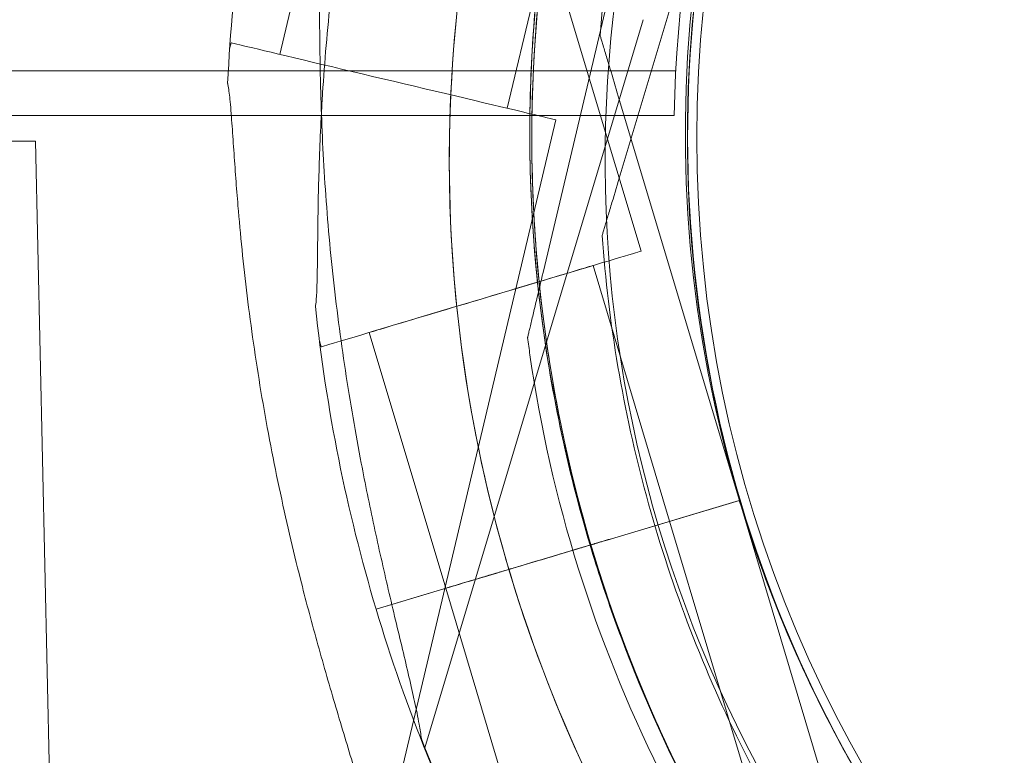
# Model space of a CAD drawing. Units: millimetres. Extents: x 212742 to 227206, y 50672 to 62140.
# Drawn here: x 220799 to 220843, y 54834 to 54867 of the extents above; entities that cross this region are included whole.
import ezdxf

# ---------------------------------------------------------------- set-up
doc = ezdxf.new("R2010")
doc.units = ezdxf.units.MM

# ---------------------------------------------------------------- blocks, each defined once
blk = doc.blocks.new('A$C673874EF')
at = {"color": 0, "linetype": 'Continuous', "lineweight": 0}
for p, q in [((92670.89, 33476.386), (92661.092, 33509.117)), ((92675.397, 33497.993), (92670.001, 33479.968)), ((92670.001, 33479.968), (92675.392, 33497.977)), ((92654.66, 33485.23), (92657.427, 33496.906)), ((92664.877, 33482.808), (92667.644, 33494.484)), ((92666.485, 33475.423), (92670.825, 33493.731)), ((92670.825, 33493.731), (92666.485, 33475.423)), ((92661.182, 33454.058), (92670.98, 33486.789)), ((92669.05, 33486.083), (92669.05, 33486.083)), ((92669.05, 33486.083), (92669.05, 33486.083)), ((92669.05, 33486.083), (92669.05, 33486.083)), ((92652.406, 33485.478), (92652.47, 33485.749)), ((92672.449, 33484.486), (91628.294, 33484.509)), ((92669.911, 33483.207), (92675.307, 33465.182)), ((92675.307, 33465.182), (92669.911, 33483.207)), ((91648.308, 33482.508), (92652.481, 33482.487)), ((92652.481, 33482.487), (92672.38, 33482.486)), ((92659.185, 33449.044), (92667.066, 33482.289)), ((92622.279, 33481.333), (92643.681, 33481.33)), ((92643.681, 33481.33), (92644.787, 33431.611)), ((92669.14, 33477.092), (92669.14, 33477.092)), ((92672.175, 33464.247), (92668.735, 33475.741)), ((92662.117, 33461.234), (92658.676, 33472.73)), ((92656.52, 33472.084), (92656.44, 33472.351)), ((92665.792, 33472.501), (92665.792, 33472.501)), ((92669.557, 33463.463), (92675.305, 33465.184)), ((92669.558, 33463.461), (92675.306, 33465.181)), ((92675.307, 33465.182), (92669.559, 33463.461)), ((92675.306, 33465.181), (92675.307, 33465.182)), ((92675.306, 33465.181), (92675.306, 33465.181)), ((92680.701, 33447.159), (92675.306, 33465.181)), ((92675.306, 33465.181), (92680.701, 33447.159)), ((92675.307, 33465.182), (92675.307, 33465.182)), ((92675.615, 33452.75), (92672.174, 33464.246)), ((92665.337, 33462.2), (92667.641, 33462.889)), ((92665.338, 33462.198), (92667.642, 33462.887)), ((92667.643, 33462.888), (92665.339, 33462.198)), ((92662.03, 33461.21), (92658.984, 33460.298)), ((92658.985, 33460.298), (92662.031, 33461.21)), ((92659.692, 33460.51), (92662.03, 33461.21)), ((92662.031, 33461.21), (92662.03, 33461.21)), ((92665.556, 33449.739), (92662.116, 33461.233)), ((92658.984, 33460.298), (92659.692, 33460.51))]:
    blk.add_line(p, q, dxfattribs=at)
blk.add_circle((92730.394, 33481.497), 57, dxfattribs=at)
for centre, radius, start, end in [((92726.775, 33480.466), 64.5, 346.66469, 166.66469), ((92730.392, 33481.671), 57.5, 16.66686, 196.66469), ((92730.392, 33481.671), 57.5, 16.66686, 196.66469), ((92730.48, 33481.502), 57.5, 343.33531, 163.33314), ((92726.775, 33480.466), 57.5, 346.66469, 166.66469), ((92730.372, 33481.485), 58, 120.98666, 179.01085), ((92730.392, 33481.671), 64.5, 148.18059, 196.66469), ((92730.482, 33481.504), 64.5, 163.33531, 209.97525), ((92730.39, 33481.673), 64.5, 196.66662, 16.66469), ((92730.39, 33481.673), 64.5, 196.66662, 16.66469), ((92730.482, 33481.504), 57.5, 163.33531, 211.81913), ((92730.482, 33481.504), 57.5, 163.33531, 343.33531), ((92726.774, 33480.468), 74.537, 166.66469, 177.33955), ((92726.774, 33480.468), 64.5, 166.66469, 346.66469), ((92726.774, 33480.468), 57.5, 166.66469, 290.32314), ((92726.774, 33480.468), 57.5, 166.66469, 290.32314), ((92730.392, 33481.671), 74.537, 185.98984, 196.66303), ((92730.39, 33481.673), 57.5, 196.66469, 208.5007), ((92730.39, 33481.673), 57.5, 196.66686, 328.181), ((92730.482, 33481.504), 57.5, 211.81913, 343.33314), ((92730.482, 33481.504), 64.5, 209.97525, 343.33338), ((92730.482, 33481.504), 64.5, 211.81941, 343.33338), ((92730.39, 33481.673), 74.537, 196.66469, 207.33955), ((92730.482, 33481.504), 74.537, 201.26755, 209.99476), ((92730.39, 33481.673), 57.5, 208.5007, 210.18616)]:
    blk.add_arc(centre, radius, start, end, dxfattribs=at)
for centre, major_axis, ratio, start_param, end_param in [((92659.768, 33484.019), (-7.298, 1.73), 0, 0, 3.141593), ((92669.559, 33463.461), (-0.958, -0.287), 0, 0, 1.568489), ((92669.559, 33463.461), (-0.958, -0.287), 0, 0, 1.568489), ((92669.557, 33463.463), (0.958, 0.287), 0.000016, -1.571825, -1.570796), ((92669.557, 33463.463), (0.958, 0.287), 0.000016, -1.571825, -1.570796), ((92667.641, 33462.889), (0.958, 0.287), 0.000004, -1.570796, -1.568592), ((92667.641, 33462.889), (0.958, 0.287), 0.000004, -1.570796, -1.568592), ((92667.643, 33462.888), (-0.958, -0.287), 0.000005, -1.57183, -1.570796), ((92667.643, 33462.888), (-0.958, -0.287), 0.000005, -1.57183, -1.570796), ((92667.145, 33462.741), (5.029, 1.506), 0.000001, -1.572343, -1.569006)]:
    blk.add_ellipse(centre, major_axis=major_axis, ratio=ratio, start_param=start_param, end_param=end_param, dxfattribs=at)
at = {"color": 0, "linetype": 'Continuous', "lineweight": 0, "extrusion": (0, 0, -1)}
for centre, major_axis, ratio, start_param, end_param in [((92663.705, 33474.235), (-7.185, -2.151), 0, 0, 3.141593), ((92663.705, 33474.235), (-7.185, -2.151), 0, 0, 3.141593), ((92663.705, 33474.235), (-5.029, -1.506), 0, 0, 3.141593), ((92663.705, 33474.235), (-5.029, -1.506), 0, 0, 3.141593), ((92667.146, 33462.741), (5.029, 1.506), 0, -1.471708, -1.071004), ((92667.146, 33462.741), (5.029, 1.506), 0, -1.471708, -1.071004), ((92669.559, 33463.461), (-0.958, -0.287), 0.000003, -1.570796, -1.568492), ((92669.559, 33463.461), (-0.958, -0.287), 0.000003, -1.570796, -1.568492), ((92667.146, 33462.741), (5.029, 1.506), 0, -1.56925, -1.472149), ((92667.146, 33462.741), (5.029, 1.506), 0, -1.56925, -1.472149), ((92667.643, 33462.888), (0.958, 0.287), 0, -1.569767, 0), ((92667.643, 33462.888), (0.958, 0.287), 0, -1.569767, 0), ((92667.145, 33462.739), (-5.029, -1.506), 0, 0, 1.572586), ((92667.145, 33462.739), (-5.029, -1.506), 0, 0, 1.572586), ((92665.337, 33462.2), (-3.353, -1.004), 0, 0.165149, 1.570796), ((92665.337, 33462.2), (-3.353, -1.004), 0, 0.165149, 1.570796)]:
    blk.add_ellipse(centre, major_axis=major_axis, ratio=ratio, start_param=start_param, end_param=end_param, dxfattribs=at)
at = {"color": 0, "linetype": 'Continuous', "lineweight": 0}
for points, knots in [([(92668.601, 33463.174), (92667.558, 33466.66), (92666.81, 33470.235), (92665.927, 33477.458), (92665.792, 33481.108), (92666.138, 33488.377), (92666.62, 33491.996), (92668.186, 33499.103), (92669.27, 33502.59), (92672.011, 33509.332), (92673.667, 33512.587), (92675.585, 33515.678)], [2.8507389, 2.8507389, 2.8507389, 2.8507389, 3.0199803, 3.0199803, 3.1892217, 3.1892217, 3.3584632, 3.3584632, 3.5277046, 3.5277046, 3.6969461, 3.6969461, 3.6969461, 3.6969461]), ([(92669.05, 33486.083), (92669.193, 33488.06), (92669.431, 33490.031), (92670.096, 33493.94), (92670.523, 33495.878), (92671.562, 33499.705), (92672.174, 33501.593), (92673.578, 33505.301), (92674.37, 33507.121), (92676.126, 33510.677), (92677.089, 33512.412), (92678.135, 33514.097)], [3.2133907, 3.2133907, 3.2133907, 3.2133907, 3.3101018, 3.3101018, 3.4068129, 3.4068129, 3.5035239, 3.5035239, 3.600235, 3.600235, 3.6969461, 3.6969461, 3.6969461, 3.6969461]), ([(92656.53, 33482.585), (92656.546, 33482.881), (92656.564, 33483.18), (92656.672, 33484.892), (92656.795, 33486.345), (92657.108, 33489.262), (92657.299, 33490.726), (92657.733, 33493.59), (92657.976, 33494.991), (92658.406, 33497.238), (92658.6, 33498.19), (92659.011, 33500.103), (92659.229, 33501.064), (92659.664, 33502.931), (92659.881, 33503.838), (92660.286, 33505.536), (92660.474, 33506.329), (92660.7, 33507.38), (92660.77, 33507.721), (92660.827, 33508.038)], [10.12719, 10.12719, 10.12719, 10.12719, 10.995476, 10.995476, 15.0777, 15.0777, 19.159924, 19.159924, 23.242148, 23.242148, 26.040521, 26.040521, 28.838895, 28.838895, 31.637268, 31.637268, 34.435642, 34.435642, 35.7994, 35.7994, 35.7994, 35.7994]), ([(92675.675, 33447.496), (92673.757, 33450.588), (92672.1, 33453.843), (92669.36, 33460.584), (92668.275, 33464.071), (92666.71, 33471.178), (92666.228, 33474.798), (92665.882, 33482.067), (92666.017, 33485.717), (92666.899, 33492.94), (92667.647, 33496.515), (92668.691, 33500)], [2.5862393, 2.5862393, 2.5862393, 2.5862393, 2.7554807, 2.7554807, 2.9247221, 2.9247221, 3.0939636, 3.0939636, 3.263205, 3.263205, 3.4324464, 3.4324464, 3.4324464, 3.4324464]), ([(92757.234, 33423.614), (92751.17, 33420.365), (92744.582, 33418.095), (92731.025, 33415.742), (92724.058, 33415.659), (92710.448, 33417.691), (92703.809, 33419.804), (92691.529, 33426.013), (92685.892, 33430.108), (92676.189, 33439.864), (92672.125, 33445.524), (92665.984, 33457.838), (92663.907, 33464.489), (92661.951, 33478.109), (92662.072, 33485.076), (92663.496, 33493.02), (92663.739, 33494.187), (92664.013, 33495.345)], [2.649748, 2.649748, 2.649748, 2.649748, 2.969748, 2.969748, 3.289748, 3.289748, 3.609748, 3.609748, 3.929748, 3.929748, 4.249748, 4.249748, 4.569748, 4.569748, 4.889748, 4.889748, 4.945134, 4.945134, 4.945134, 4.945134]), ([(92661.021, 33454.467), (92660.996, 33454.668), (92660.961, 33454.891), (92660.861, 33455.446), (92660.791, 33455.791), (92660.563, 33456.846), (92660.376, 33457.639), (92659.971, 33459.337), (92659.753, 33460.244), (92659.318, 33462.111), (92659.101, 33463.072), (92658.69, 33464.985), (92658.496, 33465.937), (92658.066, 33468.184), (92657.822, 33469.585), (92657.388, 33472.449), (92657.198, 33473.913), (92656.884, 33476.829), (92656.762, 33478.283), (92656.583, 33481.106), (92656.527, 33482.477), (92656.474, 33484.566), (92656.46, 33485.435), (92656.446, 33486.69), (92656.442, 33487.101), (92656.431, 33487.877), (92656.424, 33488.244), (92656.4, 33488.807), (92656.385, 33489.05), (92656.357, 33489.249), (92656.355, 33489.265), (92656.352, 33489.282)], [43.684489, 43.684489, 43.684489, 43.684489, 44.703122, 44.703122, 46.081139, 46.081139, 48.879512, 48.879512, 51.677886, 51.677886, 54.476259, 54.476259, 57.274633, 57.274633, 61.356857, 61.356857, 65.439081, 65.439081, 69.521304, 69.521304, 73.603528, 73.603528, 76.136751, 76.136751, 77.403362, 77.403362, 78.669973, 78.669973, 79.593377, 79.593377, 79.68269, 79.68269, 79.68269, 79.68269]), ([(92669.05, 33486.083), (92669.05, 33486.083), (92669.053, 33486.075), (92669.061, 33486.049), (92669.068, 33486.023), (92669.09, 33485.952), (92669.108, 33485.892), (92669.147, 33485.762), (92669.168, 33485.69), (92669.24, 33485.45), (92669.297, 33485.26), (92669.416, 33484.863), (92669.477, 33484.656), (92669.666, 33484.028), (92669.794, 33483.598), (92669.911, 33483.207)], [0, 0, 0, 0, 0.115927, 0.115927, 0.255237, 0.255237, 0.491112, 0.491112, 0.726988, 0.726988, 1.340541, 1.340541, 1.954094, 1.954094, 3.1812, 3.1812, 3.1812, 3.1812]), ([(92669.911, 33483.207), (92669.794, 33483.598), (92669.666, 33484.028), (92669.477, 33484.656), (92669.416, 33484.863), (92669.297, 33485.26), (92669.24, 33485.45), (92669.168, 33485.69), (92669.147, 33485.762), (92669.108, 33485.892), (92669.09, 33485.952), (92669.068, 33486.023), (92669.061, 33486.049), (92669.053, 33486.075), (92669.05, 33486.083), (92669.05, 33486.083)], [-3.1812, -3.1812, -3.1812, -3.1812, -1.954094, -1.954094, -1.340541, -1.340541, -0.726988, -0.726988, -0.491112, -0.491112, -0.255237, -0.255237, -0.115927, -0.115927, 0, 0, 0, 0]), ([(92659.001, 33449.444), (92658.964, 33449.643), (92658.916, 33449.863), (92658.784, 33450.412), (92658.694, 33450.752), (92658.406, 33451.792), (92658.173, 33452.572), (92657.67, 33454.244), (92657.4, 33455.136), (92656.857, 33456.975), (92656.584, 33457.922), (92656.063, 33459.808), (92655.814, 33460.747), (92655.254, 33462.966), (92654.93, 33464.35), (92654.33, 33467.184), (92654.055, 33468.634), (92653.573, 33471.528), (92653.366, 33472.972), (92653.024, 33475.78), (92652.888, 33477.145), (92652.713, 33479.227), (92652.65, 33480.094), (92652.562, 33481.346), (92652.535, 33481.756), (92652.478, 33482.53), (92652.45, 33482.896), (92652.393, 33483.457), (92652.364, 33483.699), (92652.325, 33483.895), (92652.321, 33483.912), (92652.318, 33483.928)], [43.684489, 43.684489, 43.684489, 43.684489, 44.703122, 44.703122, 46.081139, 46.081139, 48.879512, 48.879512, 51.677886, 51.677886, 54.476259, 54.476259, 57.274633, 57.274633, 61.356857, 61.356857, 65.439081, 65.439081, 69.521304, 69.521304, 73.603528, 73.603528, 76.136751, 76.136751, 77.403362, 77.403362, 78.669973, 78.669973, 79.593377, 79.593377, 79.68269, 79.68269, 79.68269, 79.68269]), ([(92652.318, 33483.928), (92652.321, 33483.912), (92652.325, 33483.895), (92652.364, 33483.699), (92652.393, 33483.457), (92652.45, 33482.896), (92652.478, 33482.53), (92652.535, 33481.756), (92652.562, 33481.346), (92652.65, 33480.094), (92652.713, 33479.227), (92652.888, 33477.145), (92653.024, 33475.78), (92653.366, 33472.972), (92653.573, 33471.528), (92654.055, 33468.634), (92654.33, 33467.184), (92654.93, 33464.35), (92655.254, 33462.966), (92655.814, 33460.747), (92656.063, 33459.808), (92656.584, 33457.922), (92656.857, 33456.975), (92657.4, 33455.136), (92657.67, 33454.244), (92658.173, 33452.572), (92658.406, 33451.792), (92658.694, 33450.752), (92658.784, 33450.412), (92658.916, 33449.863), (92658.964, 33449.643), (92659.001, 33449.444)], [41.403162, 41.403162, 41.403162, 41.403162, 41.492475, 41.492475, 42.415878, 42.415878, 43.682489, 43.682489, 44.949101, 44.949101, 47.482323, 47.482323, 51.564547, 51.564547, 55.646771, 55.646771, 59.728995, 59.728995, 63.811219, 63.811219, 66.609592, 66.609592, 69.407966, 69.407966, 72.206339, 72.206339, 75.004713, 75.004713, 76.38273, 76.38273, 77.401363, 77.401363, 77.401363, 77.401363]), ([(92656.262, 33473.893), (92656.265, 33473.909), (92656.268, 33473.926), (92656.295, 33474.125), (92656.31, 33474.367), (92656.334, 33474.931), (92656.341, 33475.298), (92656.352, 33476.074), (92656.356, 33476.485), (92656.371, 33477.74), (92656.384, 33478.609), (92656.431, 33480.424), (92656.471, 33481.489), (92656.53, 33482.585)], [0.834091, 0.834091, 0.834091, 0.834091, 0.923404, 0.923404, 1.846807, 1.846807, 3.113418, 3.113418, 4.38003, 4.38003, 6.913252, 6.913252, 10.12719, 10.12719, 10.12719, 10.12719]), ([(92669.14, 33477.092), (92669.14, 33477.092), (92669.142, 33477.1), (92669.15, 33477.126), (92669.158, 33477.152), (92669.179, 33477.223), (92669.197, 33477.282), (92669.236, 33477.413), (92669.258, 33477.484), (92669.33, 33477.725), (92669.386, 33477.915), (92669.505, 33478.312), (92669.567, 33478.518), (92669.755, 33479.147), (92669.884, 33479.576), (92670.001, 33479.968)], [0, 0, 0, 0, 0.115927, 0.115927, 0.255237, 0.255237, 0.491112, 0.491112, 0.726988, 0.726988, 1.340541, 1.340541, 1.954094, 1.954094, 3.1812, 3.1812, 3.1812, 3.1812]), ([(92670.001, 33479.968), (92669.884, 33479.576), (92669.755, 33479.147), (92669.567, 33478.518), (92669.505, 33478.312), (92669.386, 33477.915), (92669.33, 33477.725), (92669.258, 33477.484), (92669.236, 33477.413), (92669.197, 33477.282), (92669.179, 33477.223), (92669.158, 33477.152), (92669.15, 33477.126), (92669.142, 33477.1), (92669.14, 33477.092), (92669.14, 33477.092)], [-3.1812, -3.1812, -3.1812, -3.1812, -1.954094, -1.954094, -1.340541, -1.340541, -0.726988, -0.726988, -0.491112, -0.491112, -0.255237, -0.255237, -0.115927, -0.115927, 0, 0, 0, 0]), ([(92678.224, 33449.078), (92677.179, 33450.763), (92676.215, 33452.498), (92674.46, 33456.053), (92673.668, 33457.874), (92672.264, 33461.582), (92671.652, 33463.47), (92670.612, 33467.296), (92670.185, 33469.235), (92669.52, 33473.144), (92669.282, 33475.114), (92669.14, 33477.092)], [2.5862393, 2.5862393, 2.5862393, 2.5862393, 2.6829503, 2.6829503, 2.7796614, 2.7796614, 2.8763725, 2.8763725, 2.9730835, 2.9730835, 3.0697946, 3.0697946, 3.0697946, 3.0697946]), ([(92665.792, 33472.501), (92665.792, 33472.501), (92665.794, 33472.509), (92665.801, 33472.536), (92665.807, 33472.563), (92665.824, 33472.635), (92665.838, 33472.695), (92665.87, 33472.828), (92665.887, 33472.9), (92665.945, 33473.145), (92665.991, 33473.338), (92666.086, 33473.74), (92666.136, 33473.95), (92666.287, 33474.589), (92666.391, 33475.025), (92666.485, 33475.423)], [0, 0, 0, 0, 0.115927, 0.115927, 0.255237, 0.255237, 0.491112, 0.491112, 0.726988, 0.726988, 1.340541, 1.340541, 1.954094, 1.954094, 3.1812, 3.1812, 3.1812, 3.1812]), ([(92666.485, 33475.423), (92666.391, 33475.025), (92666.287, 33474.589), (92666.136, 33473.95), (92666.086, 33473.74), (92665.991, 33473.338), (92665.945, 33473.145), (92665.887, 33472.9), (92665.87, 33472.828), (92665.838, 33472.695), (92665.824, 33472.635), (92665.807, 33472.563), (92665.801, 33472.536), (92665.794, 33472.509), (92665.792, 33472.501), (92665.792, 33472.501)], [-3.1812, -3.1812, -3.1812, -3.1812, -1.954094, -1.954094, -1.340541, -1.340541, -0.726988, -0.726988, -0.491112, -0.491112, -0.255237, -0.255237, -0.115927, -0.115927, 0, 0, 0, 0]), ([(92755.818, 33426.258), (92750.035, 33423.16), (92743.754, 33420.996), (92730.827, 33418.752), (92724.184, 33418.674), (92711.208, 33420.61), (92704.877, 33422.625), (92693.169, 33428.546), (92687.793, 33432.45), (92678.542, 33441.753), (92674.667, 33447.15), (92668.811, 33458.89), (92666.831, 33465.232), (92665.862, 33471.984), (92665.826, 33472.243), (92665.792, 33472.501)], [2.649748, 2.649748, 2.649748, 2.649748, 2.969748, 2.969748, 3.289748, 3.289748, 3.609748, 3.609748, 3.929748, 3.929748, 4.249748, 4.249748, 4.569748, 4.569748, 4.582482, 4.582482, 4.582482, 4.582482]), ([(92668.6, 33463.174), (92668.6, 33463.174), (92668.606, 33463.176), (92668.631, 33463.183), (92668.65, 33463.189), (92668.695, 33463.203), (92668.725, 33463.212), (92668.797, 33463.233), (92668.839, 33463.246), (92668.922, 33463.271), (92668.972, 33463.286), (92669.079, 33463.318), (92669.137, 33463.335), (92669.246, 33463.367), (92669.308, 33463.386), (92669.434, 33463.424), (92669.499, 33463.443), (92669.558, 33463.461)], [0, 0, 0, 0, 0.18512, 0.18512, 0.370241, 0.370241, 0.555361, 0.555361, 0.740481, 0.740481, 0.925602, 0.925602, 1.110722, 1.110722, 1.295842, 1.295842, 1.480963, 1.480963, 1.480963, 1.480963]), ([(92667.642, 33462.887), (92667.701, 33462.905), (92667.766, 33462.924), (92667.892, 33462.962), (92667.954, 33462.981), (92668.063, 33463.013), (92668.12, 33463.031), (92668.228, 33463.063), (92668.277, 33463.078), (92668.361, 33463.103), (92668.403, 33463.115), (92668.474, 33463.136), (92668.504, 33463.145), (92668.55, 33463.159), (92668.569, 33463.165), (92668.594, 33463.172), (92668.6, 33463.174), (92668.6, 33463.174)], [1.480963, 1.480963, 1.480963, 1.480963, 1.666083, 1.666083, 1.851203, 1.851203, 2.036324, 2.036324, 2.221444, 2.221444, 2.406564, 2.406564, 2.591685, 2.591685, 2.776805, 2.776805, 2.961925, 2.961925, 2.961925, 2.961925]), ([(92673.701, 33450.906), (92672.152, 33453.759), (92670.82, 33456.73), (92669.314, 33460.903), (92668.941, 33462.034), (92668.6, 33463.174)], [2.6443491, 2.6443491, 2.6443491, 2.6443491, 2.7953534, 2.7953534, 2.8507052, 2.8507052, 2.8507052, 2.8507052]), ([(92662.031, 33461.21), (92662.037, 33461.212), (92662.043, 33461.214), (92662.094, 33461.229), (92662.161, 33461.249), (92662.32, 33461.296), (92662.425, 33461.328), (92662.676, 33461.403), (92662.821, 33461.447), (92663.114, 33461.534), (92663.288, 33461.586), (92663.663, 33461.699), (92663.864, 33461.759), (92664.246, 33461.873), (92664.463, 33461.938), (92664.903, 33462.07), (92665.127, 33462.137), (92665.332, 33462.198)], [0.547709, 0.547709, 0.547709, 0.547709, 0.647921, 0.647921, 1.295842, 1.295842, 1.943763, 1.943763, 2.591685, 2.591685, 3.239606, 3.239606, 3.887527, 3.887527, 4.535448, 4.535448, 5.176897, 5.176897, 5.176897, 5.176897])]:
    blk.add_open_spline(points, degree=3, knots=knots, dxfattribs=at)
for points in [[(92667.643, 33462.89), (92667.643, 33462.89), (92667.643, 33462.89), (92667.643, 33462.89)], [(92665.333, 33462.196), (92665.334, 33462.197), (92665.336, 33462.197), (92665.338, 33462.198)]]:
    blk.add_open_spline(points, degree=3, dxfattribs=at)

msp = doc.modelspace()

# ---------------------------------------------------------------- linework, layer by layer
msp.add_open_spline([(215172.18, 52983.756), (213834.245, 55367.607), (212455.676, 59257.07), (216021.725, 61467.123), (217476.523, 60607.531), (218699.397, 61498.378), (219993.424, 62393.271), (222948.707, 61196.36), (226555.559, 60770.359), (227333, 57361.246), (226161.362, 55547.203), (225742.025, 53548.006), (224145.142, 51787.319), (222503.947, 52181.04), (221462.414, 51072.184), (220110.097, 50540.162), (218616.566, 50812.767), (217911.788, 52104.977), (216083.975, 51463.482), (215434.51, 52516.351), (215172.18, 52983.756)], degree=3, knots=[0, 0, 0, 0, 7339.620653, 9264.642905, 10722.006101, 11608.432255, 13540.297735, 15048.424654, 20748.13502, 22729.635469, 24226.104583, 27010.6733, 28942.53878, 30490.267066, 31336.880377, 33268.745857, 34724.219584, 35342.993764, 37342.852707, 38781.939723, 38781.939723, 38781.939723, 38781.939723])

# ---------------------------------------------------------------- block references
msp.add_blockref('A$C673874EF', (128155.808, 21380.631))

doc.saveas('drawing.dxf')
